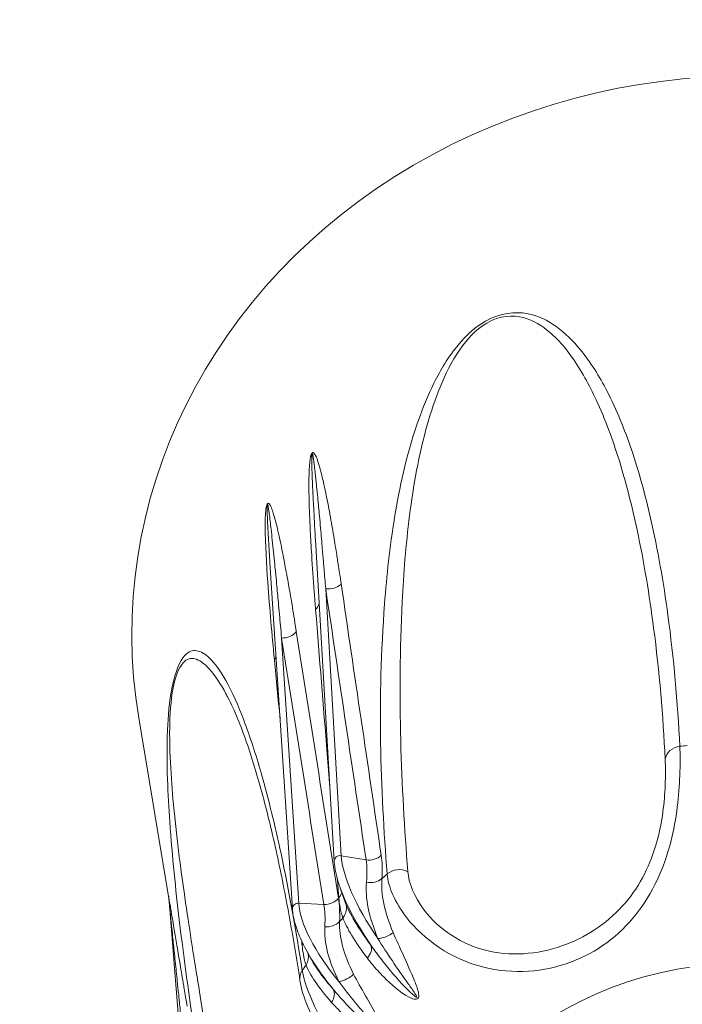
# Model space of a CAD drawing. Units: millimetres. Extents: x 20 to 1660, y 20 to 1168.
# Drawn here: x 271 to 279, y 971 to 982 of the extents above; entities that cross this region are included whole.
import ezdxf

# ---------------------------------------------------------------- set-up
doc = ezdxf.new("R2010")
doc.units = ezdxf.units.MM
doc.header["$LTSCALE"] = 4
for name, color, linetype, lineweight in [('Dimensions(A H Standard)', 7, 'Continuous', 9), ('Visible Edges(A H Standard)', 7, 'Continuous', 18), ('Visible Tangent Edges(A H Standard)', 7, 'Continuous', 18)]:
    doc.layers.add(name, color=color, linetype=linetype, lineweight=lineweight)
doc.styles.add('DEFAULT-A H Standard', font='arial_1.ttf')
doc.dimstyles.new('DEFAULT', dxfattribs={"dimscale": 4, "dimtxt": 3, "dimasz": 2.5, "dimexe": 3, "dimexo": 1, "dimgap": 0.75, "dimtad": 1, "dimrnd": 1e-08, "dimzin": 0, "dimdsep": 46, "dimtxsty": 'DEFAULT-A H Standard', "dimcen": 0.09, "dimdle": 10, "dimclrd": 7, "dimclre": 7, "dimclrt": 7, "dimazin": 1, "dimtfac": 0.833333, "dimtofl": 0, "dimtmove": 0, "dimatfit": 3, "dimfxl": 0, "dimtolj": 1, "dimtzin": 0, "dimlwd": -1, "dimlwe": -1, "dimarcsym": 0})

# ---------------------------------------------------------------- blocks, each defined once
blk = doc.blocks.new('*D12')
at = {"layer": 'Defpoints', "color": 0, "linetype": 'Continuous'}
for p in [(513.674, 1085.579), (92.466, 570.671), (218.09, 570.671)]:
    blk.add_point(p, dxfattribs=at)
at = {"layer": 'Dimensions(A H Standard)', "color": 7, "linetype": 'Continuous'}
for p, q in [((509.674, 1085.579), (80.466, 1085.579)), ((92.466, 1075.579), (92.466, 580.671)), ((214.09, 570.671), (80.466, 570.671))]:
    blk.add_line(p, q, dxfattribs=at)
for points in [[(90.799, 1075.579), (94.132, 1075.579), (92.466, 1085.579)], [(90.799, 580.671), (94.132, 580.671), (92.466, 570.671)]]:
    blk.add_solid(points, dxfattribs=at)
at = {"layer": 'Dimensions(A H Standard)', "color": 7, "linetype": 'Continuous', "insert": (77.048, 772.308), "char_height": 12, "attachment_point": 1, "rotation": 90, "style": 'DEFAULT-A H Standard'}
blk.add_mtext('\\A1;\\fArial|b0|i0;\\H12.0000;514.9mm/20.3"', dxfattribs=at)

msp = doc.modelspace()

# ---------------------------------------------------------------- linework, layer by layer
at = {"layer": 'Visible Edges(A H Standard)'}
for p, q in [((274.722, 972.204), (274.501, 975.987)), ((274.23, 971.645), (273.97, 975.657)), ((272.789, 971.698), (272.422, 973.893)), ((274.856, 971.713), (274.793, 971.891)), ((273.142, 967.325), (272.774, 971.787)), ((274.447, 971.06), (274.388, 971.17))]:
    msp.add_line(p, q, dxfattribs=at)
for centre, major_axis, ratio, start_param, end_param in [((279.59, 974.879), (-7.25, 0), 0.906308, 2.991066, 6.433712), ((274.668, 971.646), (0.188, 0.067), 0.919727, 0.000001, 0.000195)]:
    msp.add_ellipse(centre, major_axis=major_axis, ratio=ratio, start_param=start_param, end_param=end_param, dxfattribs=at)
for points, knots in [([(273.471, 974.132), (273.51, 974.057), (273.548, 973.974), (273.658, 973.707), (273.726, 973.508), (273.853, 973.09), (273.911, 972.869), (274.022, 972.411), (274.074, 972.173), (274.17, 971.688), (274.215, 971.44), (274.279, 971.059), (274.299, 970.931), (274.319, 970.802)], [1.5367448, 1.5367448, 1.5367448, 1.5367448, 1.6248354, 1.6248354, 1.8010165, 1.8010165, 1.9771975, 1.9771975, 2.1533786, 2.1533786, 2.3295597, 2.3295597, 2.4176502, 2.4176502, 2.4176502, 2.4176502]), ([(274.793, 971.891), (274.784, 971.914), (274.777, 971.937), (274.763, 971.981), (274.757, 972.003), (274.746, 972.045), (274.741, 972.066), (274.733, 972.107), (274.73, 972.127), (274.725, 972.166), (274.723, 972.186), (274.722, 972.204)], [1.2904896, 1.2904896, 1.2904896, 1.2904896, 1.3395696, 1.3395696, 1.3886496, 1.3886496, 1.4377297, 1.4377297, 1.4868097, 1.4868097, 1.5358897, 1.5358897, 1.5358897, 1.5358897]), ([(272.774, 971.787), (272.774, 971.79), (272.774, 971.791), (272.774, 971.792), (272.774, 971.793), (272.774, 971.793)], [1.1806447149, 1.1806447149, 1.1806447149, 1.1806447149, 1.1808488477, 1.1808488477, 1.1808789646, 1.1808789646, 1.1808789646, 1.1808789646]), ([(274.388, 971.17), (274.369, 971.205), (274.352, 971.24), (274.321, 971.307), (274.307, 971.34), (274.282, 971.405), (274.271, 971.436), (274.254, 971.498), (274.246, 971.529), (274.235, 971.588), (274.232, 971.617), (274.23, 971.645)], [1.1709612, 1.1709612, 1.1709612, 1.1709612, 1.2439469, 1.2439469, 1.3169326, 1.3169326, 1.3899183, 1.3899183, 1.462904, 1.462904, 1.5358897, 1.5358897, 1.5358897, 1.5358897]), ([(274.319, 970.802), (274.333, 970.703), (274.367, 970.601), (274.458, 970.379), (274.516, 970.259), (274.611, 970.065), (274.644, 969.999), (274.708, 969.864), (274.739, 969.796), (274.825, 969.596), (274.876, 969.462), (274.955, 969.19), (274.983, 969.054), (274.998, 968.892), (275, 968.864), (275.002, 968.836)], [0, 0, 0, 0, 0.0501267, 0.0501267, 0.1002535, 0.1002535, 0.1253169, 0.1253169, 0.1494163, 0.1494163, 0.1946698, 0.1946698, 0.2407681, 0.2407681, 0.2506337, 0.2506337, 0.2506337, 0.2506337])]:
    msp.add_open_spline(points, degree=3, knots=knots, dxfattribs=at)
at = {"layer": 'Visible Tangent Edges(A H Standard)'}
for p, q in [((274.805, 972.27), (274.622, 975.412)), ((274.305, 971.712), (274.102, 974.832)), ((274.805, 972.27), (275.097, 972.222)), ((274.305, 971.712), (274.601, 971.697))]:
    msp.add_line(p, q, dxfattribs=at)
for centre, major_axis, ratio, start_param, end_param in [((274.66, 975.588), (0.198, 0.029), 0.890592, 4.386637, 5.383687), ((274.35, 975.277), (0.199, 0.016), 0.87717, 5.51113, 5.981876), ((274.117, 975.012), (0.198, 0.031), 0.894124, 4.499712, 5.496762), ((273.851, 974.668), (-0.199, -0.019), 0.879326, 2.477083, 2.695883), ((278.814, 973.385), (-0.2, -0.009), 0.875552, 4.802167, 6.116464), ((279.59, 968.058), (-6.121, 0), 0.906308, 4.829553, 4.843749), ((274.792, 972.209), (-0.0699, -0.0041), 0.895873, 4.465944, 6.283185), ((276.567, 970.864), (-1.683, 1.676), 0.313714, 0.337748, 1.01734), ((275.136, 972.398), (0.198, 0.03), 0.890475, 4.385158, 5.355561), ((275.484, 971.931), (0.199, 0.016), 0.878744, 0.950194, 2.26449), ((275.143, 972.123), (0.199, -0.015), 0.839183, 4.564828, 5.552867), ((279.59, 968.058), (-6.121, 0), 0.906308, 5.478627, 5.492823), ((276.487, 970.783), (-1.683, 1.676), 0.313714, 0.583148, 1.01734), ((274.616, 971.876), (-0.197, -0.032), 0.894048, 1.356563, 2.326966), ((274.62, 971.881), (0.199, 0.016), 0.876797, 5.537453, 5.93367), ((274.3, 971.649), (-0.0698, -0.0045), 0.897281, 4.582298, 6.283185), ((276.247, 970.511), (-1.878, 1.454), 0.345886, 0.296697, 0.976288), ((274.668, 971.646), (0.188, 0.067), 0.919727, 5.295339, 6.283185), ((279.59, 968.058), (-6.121, 0), 0.906308, 5.604978, 5.614996), ((274.628, 971.601), (0.2, -0.008), 0.837559, 4.659368, 5.647407), ((275.293, 971.43), (0.184, 0.079), 0.592771, 4.157659, 5.163415), ((274.174, 971.305), (-0.199, -0.019), 0.878967, 2.50325, 2.620129), ((274.982, 971.118), (0.16, 0.119), 0.655467, 5.082095, 6.08785), ((276.178, 970.422), (-1.878, 1.454), 0.345886, 0.661625, 0.976288), ((274.221, 971.076), (0.189, 0.066), 0.926363, 5.421897, 6.14385), ((279.59, 968.058), (-6.121, 0), 0.906308, 5.727151, 5.741347), ((274.516, 970.832), (-0.198, -0.03), 0.893793, 5.607083, 6.283185), ((274.814, 970.927), (0.177, 0.092), 0.610412, 4.216057, 5.221813), ((274.548, 970.583), (0.151, 0.131), 0.679537, 5.136131, 6.141887)]:
    msp.add_ellipse(centre, major_axis=major_axis, ratio=ratio, start_param=start_param, end_param=end_param, dxfattribs=at)
msp.add_ellipse((279.59, 967.272), major_axis=(-4.126, 0), ratio=0.906308, dxfattribs=at)
for points, knots in [([(278.788, 973.558), (278.763, 974.077), (278.717, 974.593), (278.596, 975.488), (278.53, 975.869), (278.381, 976.517), (278.308, 976.787), (278.138, 977.287), (278.045, 977.519), (277.842, 977.911), (277.741, 978.076), (277.533, 978.327), (277.441, 978.422), (277.234, 978.568), (277.128, 978.626), (276.858, 978.675), (276.676, 978.661), (276.348, 978.474), (276.233, 978.351), (276.023, 978.081), (275.939, 977.926), (275.798, 977.629), (275.743, 977.484), (275.566, 976.963), (275.49, 976.6), (275.375, 975.903), (275.339, 975.567), (275.23, 974.11), (275.265, 973.061), (275.345, 972.055)], [-2.41765, -2.41765, -2.41765, -2.41765, -2.09516, -2.09516, -1.853358, -1.853358, -1.677536, -1.677536, -1.521929, -1.521929, -1.401302, -1.401302, -1.322803, -1.322803, -1.258283, -1.258283, -1.200052, -1.200052, -1.148046, -1.148046, -1.077393, -1.077393, -1.006741, -1.006741, -0.820122, -0.820122, -0.633503, -0.633503, 0, 0, 0, 0]), ([(275.588, 972.083), (275.51, 973.084), (275.465, 974.134), (275.538, 975.59), (275.564, 975.926), (275.653, 976.62), (275.714, 976.981), (275.861, 977.496), (275.908, 977.638), (276.027, 977.93), (276.098, 978.081), (276.28, 978.341), (276.38, 978.459), (276.669, 978.63), (276.831, 978.634), (277.072, 978.57), (277.168, 978.506), (277.356, 978.348), (277.44, 978.248), (277.63, 977.983), (277.723, 977.811), (277.911, 977.406), (277.998, 977.168), (278.157, 976.656), (278.226, 976.381), (278.367, 975.723), (278.43, 975.338), (278.547, 974.437), (278.591, 973.921), (278.616, 973.404)], [0, 0, 0, 0, 0.633503, 0.633503, 0.820122, 0.820122, 1.006741, 1.006741, 1.077393, 1.077393, 1.148046, 1.148046, 1.200052, 1.200052, 1.258283, 1.258283, 1.322803, 1.322803, 1.401302, 1.401302, 1.521929, 1.521929, 1.677536, 1.677536, 1.853358, 1.853358, 2.09516, 2.09516, 2.41765, 2.41765, 2.41765, 2.41765]), ([(274.804, 975.469), (274.798, 975.509), (274.792, 975.55), (274.774, 975.671), (274.763, 975.741), (274.752, 975.807), (274.75, 975.824), (274.737, 975.905), (274.726, 975.971), (274.698, 976.139), (274.682, 976.23), (274.651, 976.398), (274.636, 976.472), (274.613, 976.587), (274.603, 976.631), (274.588, 976.697), (274.583, 976.72), (274.574, 976.754), (274.571, 976.767), (274.565, 976.793), (274.562, 976.802), (274.555, 976.827), (274.551, 976.842), (274.541, 976.876), (274.536, 976.893), (274.526, 976.924), (274.521, 976.937), (274.513, 976.958), (274.51, 976.965), (274.505, 976.975), (274.503, 976.979), (274.5, 976.985), (274.499, 976.988), (274.496, 976.992), (274.495, 976.994), (274.492, 976.998), (274.491, 977), (274.488, 977.004), (274.486, 977.006), (274.483, 977.009), (274.482, 977.01), (274.479, 977.012), (274.478, 977.013), (274.475, 977.014), (274.474, 977.014), (274.472, 977.015), (274.471, 977.015), (274.469, 977.014), (274.469, 977.014), (274.467, 977.014), (274.466, 977.014), (274.465, 977.013), (274.465, 977.013), (274.464, 977.012), (274.463, 977.012), (274.463, 977.011), (274.463, 977.011), (274.462, 977.01), (274.462, 977.01), (274.462, 977.01), (274.462, 977.01), (274.461, 977.01), (274.461, 977.009), (274.461, 977.009), (274.46, 977.008), (274.46, 977.008), (274.459, 977.007), (274.459, 977.007), (274.458, 977.006), (274.458, 977.005), (274.457, 977.004), (274.456, 977.003), (274.455, 977.001), (274.455, 976.999), (274.453, 976.996), (274.452, 976.995), (274.451, 976.99), (274.45, 976.988), (274.448, 976.982), (274.447, 976.979), (274.445, 976.972), (274.445, 976.969), (274.443, 976.962), (274.442, 976.958), (274.441, 976.949), (274.44, 976.944), (274.438, 976.931), (274.437, 976.923), (274.435, 976.905), (274.434, 976.896), (274.432, 976.878), (274.431, 976.868), (274.43, 976.847), (274.429, 976.836), (274.428, 976.81), (274.427, 976.794), (274.426, 976.755), (274.425, 976.73), (274.424, 976.676), (274.424, 976.646), (274.424, 976.577), (274.425, 976.541), (274.426, 976.467), (274.427, 976.43), (274.429, 976.352), (274.431, 976.311), (274.435, 976.214), (274.437, 976.156), (274.445, 976.007), (274.45, 975.911), (274.465, 975.67), (274.475, 975.52), (274.492, 975.304), (274.497, 975.233), (274.503, 975.166)], [-1.5392268, -1.5392268, -1.5392268, -1.5392268, -1.5087423, -1.5087423, -1.4522241, -1.4522241, -1.4058637, -1.4058637, -1.3584219, -1.3584219, -1.3209326, -1.3209326, -1.2920946, -1.2920946, -1.2709669, -1.2709669, -1.2526041, -1.2526041, -1.2415239, -1.2415239, -1.2269108, -1.2269108, -1.2156699, -1.2156699, -1.207023, -1.207023, -1.2003716, -1.2003716, -1.1952551, -1.1952551, -1.1915715, -1.1915715, -1.1882337, -1.1882337, -1.1856661, -1.1856661, -1.183691, -1.183691, -1.1821718, -1.1821718, -1.1810031, -1.1810031, -1.1801041, -1.1801041, -1.1794126, -1.1794126, -1.1788806, -1.1788806, -1.1784714, -1.1784714, -1.1781567, -1.1781567, -1.1779146, -1.1779146, -1.1777236, -1.1777236, -1.1775861, -1.1775861, -1.1775002, -1.1775002, -1.1775002, -1.1774142, -1.1774142, -1.1772767, -1.1772767, -1.1770979, -1.1770979, -1.1768655, -1.1768655, -1.1765633, -1.1765633, -1.1761705, -1.1761705, -1.1756599, -1.1756599, -1.1749961, -1.1749961, -1.1741331, -1.1741331, -1.1727958, -1.1727958, -1.171165, -1.171165, -1.1690449, -1.1690449, -1.1662889, -1.1662889, -1.162706, -1.162706, -1.1580483, -1.1580483, -1.1519932, -1.1519932, -1.1441217, -1.1441217, -1.1338886, -1.1338886, -1.1205857, -1.1205857, -1.1059758, -1.1059758, -1.085641, -1.085641, -1.0592057, -1.0592057, -1.0248399, -1.0248399, -0.9801643, -0.9801643, -0.922086, -0.922086, -0.8465843, -0.8465843, -0.80861, -0.80861, -0.80861, -0.80861]), ([(274.501, 975.987), (274.496, 976.064), (274.492, 976.135), (274.486, 976.259), (274.483, 976.312), (274.478, 976.401), (274.476, 976.439), (274.473, 976.51), (274.471, 976.543), (274.468, 976.61), (274.466, 976.644), (274.464, 976.705), (274.463, 976.732), (274.461, 976.78), (274.46, 976.801), (274.459, 976.836), (274.459, 976.849), (274.458, 976.872), (274.458, 976.882), (274.458, 976.899), (274.458, 976.907), (274.458, 976.923), (274.458, 976.93), (274.458, 976.945), (274.458, 976.951), (274.458, 976.962), (274.458, 976.966), (274.458, 976.973), (274.458, 976.976), (274.458, 976.981), (274.458, 976.983), (274.459, 976.988), (274.459, 976.99), (274.459, 976.995), (274.459, 976.996), (274.46, 976.999), (274.46, 977), (274.46, 977.002), (274.46, 977.003), (274.461, 977.004), (274.461, 977.004), (274.461, 977.005), (274.461, 977.005), (274.461, 977.006), (274.461, 977.006), (274.462, 977.006), (274.462, 977.006), (274.462, 977.007), (274.462, 977.007), (274.462, 977.007), (274.462, 977.007), (274.462, 977.007), (274.462, 977.007), (274.462, 977.007), (274.462, 977.007), (274.462, 977.007), (274.462, 977.007), (274.463, 977.007), (274.463, 977.007), (274.463, 977.007), (274.463, 977.007), (274.463, 977.007), (274.464, 977.006), (274.464, 977.006), (274.465, 977.005), (274.465, 977.004), (274.466, 977.003), (274.466, 977.002), (274.467, 976.999), (274.467, 976.998), (274.468, 976.994), (274.469, 976.992), (274.47, 976.987), (274.47, 976.985), (274.471, 976.979), (274.472, 976.977), (274.473, 976.971), (274.473, 976.969), (274.474, 976.964), (274.475, 976.96), (274.476, 976.953), (274.476, 976.949), (274.478, 976.937), (274.479, 976.928), (274.483, 976.904), (274.485, 976.889), (274.489, 976.855), (274.491, 976.837), (274.495, 976.8), (274.497, 976.785), (274.5, 976.758), (274.501, 976.748), (274.504, 976.72), (274.505, 976.707), (274.509, 976.671), (274.512, 976.647), (274.519, 976.579), (274.523, 976.534), (274.534, 976.416), (274.542, 976.34), (274.557, 976.17), (274.565, 976.079), (274.58, 975.911), (274.585, 975.845), (274.592, 975.765), (274.594, 975.747), (274.599, 975.681), (274.605, 975.612), (274.615, 975.492), (274.619, 975.452), (274.622, 975.412)], [0.9327696, 0.9327696, 0.9327696, 0.9327696, 0.9801643, 0.9801643, 1.0248399, 1.0248399, 1.0592057, 1.0592057, 1.085641, 1.085641, 1.1059758, 1.1059758, 1.1205857, 1.1205857, 1.1338886, 1.1338886, 1.1441217, 1.1441217, 1.1519932, 1.1519932, 1.1580483, 1.1580483, 1.162706, 1.162706, 1.1662889, 1.1662889, 1.1690449, 1.1690449, 1.171165, 1.171165, 1.1727958, 1.1727958, 1.1741331, 1.1741331, 1.1749961, 1.1749961, 1.1756599, 1.1756599, 1.1761705, 1.1761705, 1.1765633, 1.1765633, 1.1768655, 1.1768655, 1.1770979, 1.1770979, 1.1772767, 1.1772767, 1.1774142, 1.1774142, 1.1775002, 1.1775002, 1.1775002, 1.1775861, 1.1775861, 1.1777236, 1.1777236, 1.1779146, 1.1779146, 1.1781567, 1.1781567, 1.1784714, 1.1784714, 1.1788806, 1.1788806, 1.1794126, 1.1794126, 1.1801041, 1.1801041, 1.1810031, 1.1810031, 1.1821718, 1.1821718, 1.183691, 1.183691, 1.1856661, 1.1856661, 1.1882337, 1.1882337, 1.1915715, 1.1915715, 1.1952551, 1.1952551, 1.2003716, 1.2003716, 1.207023, 1.207023, 1.2156699, 1.2156699, 1.2269108, 1.2269108, 1.2415239, 1.2415239, 1.2526041, 1.2526041, 1.2709669, 1.2709669, 1.2920946, 1.2920946, 1.3209326, 1.3209326, 1.3584219, 1.3584219, 1.4058637, 1.4058637, 1.4522241, 1.4522241, 1.5087423, 1.5087423, 1.5392268, 1.5392268, 1.5392268, 1.5392268]), ([(274.276, 974.909), (274.26, 975.008), (274.245, 975.104), (274.214, 975.293), (274.201, 975.367), (274.177, 975.505), (274.164, 975.577), (274.129, 975.762), (274.112, 975.85), (274.074, 976.034), (274.052, 976.13), (274.027, 976.227), (274.022, 976.245), (274.008, 976.29), (274.003, 976.31), (273.987, 976.353), (273.978, 976.377), (273.967, 976.397), (273.965, 976.401), (273.958, 976.411), (273.951, 976.419), (273.942, 976.418), (273.941, 976.417), (273.937, 976.414), (273.936, 976.413), (273.934, 976.409), (273.933, 976.408), (273.928, 976.398), (273.926, 976.39), (273.922, 976.372), (273.92, 976.361), (273.909, 976.278), (273.91, 976.217), (273.911, 975.921), (273.925, 975.71), (273.951, 975.334), (273.964, 975.174), (273.989, 974.879), (274.003, 974.725), (274.018, 974.575)], [-0.726136, -0.726136, -0.726136, -0.726136, -0.6699356, -0.6699356, -0.5974906, -0.5974906, -0.5250456, -0.5250456, -0.4795309, -0.4795309, -0.4340163, -0.4340163, -0.4070859, -0.4070859, -0.3936207, -0.3936207, -0.3801555, -0.3801555, -0.3741603, -0.3741603, -0.368165, -0.368165, -0.3668485, -0.3668485, -0.3661903, -0.3661903, -0.365532, -0.365532, -0.3628991, -0.3628991, -0.3576059, -0.3576059, -0.32274, -0.32274, -0.1900778, -0.1900778, -0.0950389, -0.0950389, 0, 0, 0, 0]), ([(273.97, 975.658), (273.958, 975.841), (273.946, 976.019), (273.936, 976.259), (273.933, 976.312), (273.933, 976.376), (273.933, 976.385), (273.934, 976.398), (273.934, 976.403), (273.935, 976.407), (273.936, 976.408), (273.936, 976.409), (273.937, 976.41), (273.937, 976.41), (273.938, 976.409), (273.941, 976.403), (273.943, 976.391), (273.946, 976.377), (273.947, 976.372), (273.951, 976.346), (273.955, 976.317), (273.961, 976.268), (273.964, 976.246), (273.97, 976.196), (273.972, 976.176), (273.984, 976.073), (273.995, 975.972), (274.014, 975.781), (274.023, 975.691), (274.041, 975.503), (274.048, 975.43), (274.061, 975.291), (274.068, 975.216), (274.085, 975.027), (274.094, 974.931), (274.102, 974.832)], [0.2020603, 0.2020603, 0.2020603, 0.2020603, 0.32274, 0.32274, 0.3576059, 0.3576059, 0.3628991, 0.3628991, 0.365532, 0.365532, 0.3661903, 0.3661903, 0.3668485, 0.3668485, 0.368165, 0.368165, 0.3741603, 0.3741603, 0.3801555, 0.3801555, 0.3936207, 0.3936207, 0.4070859, 0.4070859, 0.4340163, 0.4340163, 0.4795309, 0.4795309, 0.5250456, 0.5250456, 0.5974906, 0.5974906, 0.6699356, 0.6699356, 0.726136, 0.726136, 0.726136, 0.726136]), ([(274.622, 975.412), (274.701, 974.88), (274.78, 974.349), (274.938, 973.285), (275.017, 972.754), (275.097, 972.222)], [0, 0, 0, 0, 0.3544664, 0.3544664, 0.7089328, 0.7089328, 0.7089328, 0.7089328]), ([(275.275, 972.275), (275.196, 972.808), (275.118, 973.34), (274.96, 974.404), (274.882, 974.936), (274.804, 975.469)], [-0.7089328, -0.7089328, -0.7089328, -0.7089328, -0.3544664, -0.3544664, 0, 0, 0, 0]), ([(274.503, 975.166), (274.548, 974.601), (274.594, 974.036), (274.65, 973.339), (274.66, 973.207), (274.671, 973.075)], [-0.7089328, -0.7089328, -0.7089328, -0.7089328, -0.3544664, -0.3544664, -0.2718055, -0.2718055, -0.2718055, -0.2718055]), ([(274.772, 971.769), (274.689, 972.292), (274.606, 972.816), (274.441, 973.862), (274.358, 974.385), (274.276, 974.909)], [-0.7089328, -0.7089328, -0.7089328, -0.7089328, -0.3544664, -0.3544664, 0, 0, 0, 0]), ([(274.102, 974.832), (274.185, 974.31), (274.268, 973.787), (274.434, 972.742), (274.518, 972.219), (274.601, 971.697)], [0, 0, 0, 0, 0.3544664, 0.3544664, 0.7089328, 0.7089328, 0.7089328, 0.7089328]), ([(274.345, 970.919), (274.273, 971.395), (274.19, 971.856), (274.025, 972.625), (273.948, 972.944), (273.799, 973.462), (273.732, 973.671), (273.593, 974.036), (273.523, 974.196), (273.386, 974.44), (273.322, 974.533), (273.205, 974.643), (273.156, 974.676), (273.059, 974.689), (273.012, 974.68), (272.911, 974.568), (272.853, 974.449), (272.781, 974.087), (272.768, 973.908), (272.752, 973.539), (272.754, 973.349), (272.766, 972.995), (272.775, 972.83), (272.816, 972.251), (272.857, 971.872), (272.941, 971.162), (272.986, 970.829), (273.187, 969.412), (273.346, 968.447), (273.495, 967.542)], [-2.41765, -2.41765, -2.41765, -2.41765, -2.09516, -2.09516, -1.853358, -1.853358, -1.677536, -1.677536, -1.521929, -1.521929, -1.401302, -1.401302, -1.322803, -1.322803, -1.258283, -1.258283, -1.200052, -1.200052, -1.148046, -1.148046, -1.077393, -1.077393, -1.006741, -1.006741, -0.820122, -0.820122, -0.633503, -0.633503, 0, 0, 0, 0]), ([(273.626, 967.733), (273.479, 968.636), (273.312, 969.594), (273.085, 970.983), (273.034, 971.307), (272.932, 971.997), (272.882, 972.362), (272.826, 972.916), (272.812, 973.073), (272.791, 973.408), (272.783, 973.586), (272.789, 973.928), (272.797, 974.093), (272.859, 974.417), (272.913, 974.516), (273.01, 974.6), (273.056, 974.597), (273.154, 974.563), (273.203, 974.522), (273.321, 974.392), (273.387, 974.289), (273.456, 974.161), (273.464, 974.147), (273.471, 974.132)], [0, 0, 0, 0, 0.633503, 0.633503, 0.820122, 0.820122, 1.006741, 1.006741, 1.077393, 1.077393, 1.148046, 1.148046, 1.200052, 1.200052, 1.258283, 1.258283, 1.322803, 1.322803, 1.401302, 1.401302, 1.521929, 1.521929, 1.536745, 1.536745, 1.536745, 1.536745]), ([(275.345, 972.055), (275.357, 971.908), (275.433, 971.724), (275.769, 971.291), (276.101, 971.051), (276.826, 970.872), (277.192, 970.9), (277.808, 971.133), (278.071, 971.324), (278.467, 971.824), (278.603, 972.128), (278.754, 972.713), (278.779, 972.988), (278.793, 973.347), (278.792, 973.465), (278.788, 973.558)], [-0.6205141, -0.6205141, -0.6205141, -0.6205141, -0.5367403, -0.5367403, -0.4225895, -0.4225895, -0.318964, -0.318964, -0.2237502, -0.2237502, -0.1350647, -0.1350647, -0.0519479, -0.0519479, 0, 0, 0, 0]), ([(278.616, 973.404), (278.62, 973.321), (278.621, 973.217), (278.608, 972.906), (278.584, 972.672), (278.446, 972.176), (278.322, 971.92), (277.96, 971.496), (277.72, 971.331), (277.167, 971.118), (276.845, 971.082), (276.221, 971.217), (275.942, 971.416), (275.661, 971.789), (275.598, 971.95), (275.588, 972.083)], [0, 0, 0, 0, 0.0519479, 0.0519479, 0.1350647, 0.1350647, 0.2237502, 0.2237502, 0.318964, 0.318964, 0.4225895, 0.4225895, 0.5367403, 0.5367403, 0.6205141, 0.6205141, 0.6205141, 0.6205141]), ([(275.283, 972), (275.287, 972.053), (275.288, 972.104), (275.285, 972.195), (275.281, 972.236), (275.275, 972.275)], [-0.05535158, -0.05535158, -0.05535158, -0.05535158, -0.02604702, -0.02604702, 0, 0, 0, 0]), ([(275.097, 972.222), (275.103, 972.185), (275.106, 972.146), (275.108, 972.058), (275.106, 972.01), (275.101, 971.959)], [0, 0, 0, 0, 0.02604702, 0.02604702, 0.05535158, 0.05535158, 0.05535158, 0.05535158]), ([(275.415, 971.366), (275.364, 971.486), (275.327, 971.601), (275.283, 971.814), (275.276, 971.913), (275.283, 972)], [-0.1060543, -0.1060543, -0.1060543, -0.1060543, -0.0528024, -0.0528024, 0, 0, 0, 0]), ([(275.101, 971.959), (275.093, 971.868), (275.1, 971.766), (275.144, 971.543), (275.183, 971.422), (275.235, 971.296)], [0, 0, 0, 0, 0.0528024, 0.0528024, 0.1060543, 0.1060543, 0.1060543, 0.1060543]), ([(272.774, 971.787), (272.774, 971.787), (272.774, 971.786), (272.774, 971.784), (272.774, 971.782), (272.775, 971.778), (272.775, 971.776), (272.775, 971.771), (272.776, 971.769), (272.776, 971.764), (272.776, 971.762), (272.777, 971.757), (272.777, 971.754), (272.778, 971.747), (272.778, 971.744), (272.779, 971.733), (272.78, 971.725), (272.782, 971.704), (272.783, 971.69), (272.786, 971.66), (272.788, 971.643), (272.791, 971.609), (272.793, 971.595), (272.795, 971.571), (272.796, 971.561), (272.799, 971.537), (272.8, 971.524), (272.803, 971.492), (272.806, 971.47), (272.812, 971.407), (272.816, 971.366), (272.827, 971.258), (272.834, 971.188), (272.851, 971.033), (272.859, 970.949), (272.875, 970.794), (272.881, 970.734), (272.889, 970.659), (272.891, 970.643), (272.897, 970.582), (272.904, 970.518), (272.915, 970.408), (272.919, 970.37), (272.923, 970.334)], [1.1806447, 1.1806447, 1.1806447, 1.1806447, 1.1810031, 1.1810031, 1.1821717, 1.1821717, 1.183691, 1.183691, 1.1856661, 1.1856661, 1.1882336, 1.1882336, 1.1915715, 1.1915715, 1.1952506, 1.1952506, 1.2003635, 1.2003635, 1.2070102, 1.2070102, 1.215651, 1.215651, 1.226884, 1.226884, 1.2414869, 1.2414869, 1.2525585, 1.2525585, 1.2709076, 1.2709076, 1.2920336, 1.2920336, 1.3208613, 1.3208613, 1.3583373, 1.3583373, 1.4057727, 1.4057727, 1.4521249, 1.4521249, 1.508652, 1.508652, 1.5392463, 1.5392463, 1.5392463, 1.5392463]), ([(274.785, 971.495), (274.787, 971.548), (274.787, 971.599), (274.782, 971.69), (274.778, 971.731), (274.772, 971.769)], [-0.05535158, -0.05535158, -0.05535158, -0.05535158, -0.02593276, -0.02593276, 0, 0, 0, 0]), ([(274.776, 971.774), (274.779, 971.735), (274.784, 971.698), (274.799, 971.618), (274.81, 971.577), (274.823, 971.539)], [-0.05535157, -0.05535157, -0.05535157, -0.05535157, -0.03076571, -0.03076571, 0, 0, 0, 0]), ([(272.991, 970.5), (272.985, 970.535), (272.979, 970.571), (272.962, 970.676), (272.951, 970.737), (272.942, 970.794), (272.939, 970.809), (272.927, 970.88), (272.918, 970.937), (272.893, 971.081), (272.88, 971.16), (272.856, 971.303), (272.845, 971.367), (272.829, 971.464), (272.822, 971.501), (272.813, 971.556), (272.81, 971.575), (272.805, 971.604), (272.803, 971.614), (272.8, 971.636), (272.798, 971.644), (272.795, 971.664), (272.793, 971.676), (272.79, 971.694), (272.79, 971.696), (272.789, 971.698)], [-1.5392463, -1.5392463, -1.5392463, -1.5392463, -1.508652, -1.508652, -1.4521249, -1.4521249, -1.4057727, -1.4057727, -1.3583373, -1.3583373, -1.3208613, -1.3208613, -1.2920336, -1.2920336, -1.2709076, -1.2709076, -1.2525585, -1.2525585, -1.2414869, -1.2414869, -1.226884, -1.226884, -1.215651, -1.215651, -1.2141862, -1.2141862, -1.2141862, -1.2141862]), ([(274.601, 971.697), (274.607, 971.66), (274.611, 971.621), (274.615, 971.535), (274.614, 971.486), (274.611, 971.435)], [0, 0, 0, 0, 0.02593276, 0.02593276, 0.05535158, 0.05535158, 0.05535158, 0.05535158]), ([(275.155, 971.215), (275.079, 971.317), (275.014, 971.412), (274.914, 971.58), (274.878, 971.653), (274.856, 971.713)], [0, 0, 0, 0, 0.0532275, 0.0532275, 0.1060106, 0.1060106, 0.1060106, 0.1060106]), ([(274.823, 971.539), (274.845, 971.48), (274.881, 971.41), (274.978, 971.25), (275.04, 971.16), (275.113, 971.063)], [-0.1060543, -0.1060543, -0.1060543, -0.1060543, -0.0532275, -0.0532275, 0, 0, 0, 0]), ([(274.611, 971.435), (274.605, 971.343), (274.616, 971.241), (274.673, 971.024), (274.718, 970.908), (274.779, 970.788)], [0, 0, 0, 0, 0.0527923, 0.0527923, 0.1060543, 0.1060543, 0.1060543, 0.1060543]), ([(274.95, 970.877), (274.891, 970.991), (274.847, 971.102), (274.792, 971.31), (274.781, 971.407), (274.785, 971.495)], [-0.1060543, -0.1060543, -0.1060543, -0.1060543, -0.0527923, -0.0527923, 0, 0, 0, 0]), ([(275.113, 971.063), (275.131, 971.04), (275.149, 971.017), (275.21, 970.943), (275.256, 970.893), (275.391, 970.758), (275.486, 970.668), (275.622, 970.597), (275.642, 970.588), (275.672, 970.581), (275.682, 970.58), (275.701, 970.585), (275.708, 970.591), (275.72, 970.619), (275.716, 970.641), (275.703, 970.709), (275.684, 970.755), (275.581, 971.007), (275.487, 971.194), (275.415, 971.366)], [-0.2003452, -0.2003452, -0.2003452, -0.2003452, -0.1875332, -0.1875332, -0.160382, -0.160382, -0.1129804, -0.1129804, -0.1053897, -0.1053897, -0.1021473, -0.1021473, -0.0989049, -0.0989049, -0.0924044, -0.0924044, -0.0760923, -0.0760923, 0, 0, 0, 0]), ([(274.344, 971.216), (274.347, 971.177), (274.353, 971.141), (274.368, 971.063), (274.378, 971.023), (274.391, 970.986)], [-0.05535157, -0.05535157, -0.05535157, -0.05535157, -0.03069691, -0.03069691, 0, 0, 0, 0]), ([(275.235, 971.296), (275.341, 971.122), (275.466, 970.942), (275.62, 970.725), (275.648, 970.686), (275.681, 970.635), (275.692, 970.619), (275.694, 970.605), (275.692, 970.604), (275.682, 970.608), (275.675, 970.613), (275.654, 970.63), (275.638, 970.644), (275.527, 970.748), (275.436, 970.852), (275.304, 971.013), (275.258, 971.073), (275.194, 971.16), (275.174, 971.187), (275.155, 971.215)], [0, 0, 0, 0, 0.0760923, 0.0760923, 0.0924044, 0.0924044, 0.0989049, 0.0989049, 0.1021473, 0.1021473, 0.1053897, 0.1053897, 0.1129804, 0.1129804, 0.160382, 0.160382, 0.1875332, 0.1875332, 0.2003452, 0.2003452, 0.2003452, 0.2003452]), ([(274.391, 970.986), (274.411, 970.93), (274.447, 970.864), (274.548, 970.715), (274.613, 970.632), (274.691, 970.544)], [-0.1060543, -0.1060543, -0.1060543, -0.1060543, -0.053238, -0.053238, 0, 0, 0, 0]), ([(274.71, 970.699), (274.629, 970.792), (274.561, 970.88), (274.485, 970.994), (274.464, 971.028), (274.447, 971.06)], [0, 0, 0, 0, 0.053238, 0.053238, 0.07762011, 0.07762011, 0.07762011, 0.07762011]), ([(273.495, 967.542), (273.517, 967.41), (273.611, 967.3), (273.968, 967.169), (274.284, 967.213), (274.796, 967.573), (274.988, 967.844), (275.167, 968.425), (275.172, 968.733), (275.04, 969.348), (274.911, 969.655), (274.648, 970.192), (274.522, 970.422), (274.391, 970.73), (274.358, 970.834), (274.345, 970.919)], [-0.6205141, -0.6205141, -0.6205141, -0.6205141, -0.5367403, -0.5367403, -0.4225895, -0.4225895, -0.318964, -0.318964, -0.2237502, -0.2237502, -0.1350647, -0.1350647, -0.0519479, -0.0519479, 0, 0, 0, 0]), ([(274.691, 970.544), (274.71, 970.522), (274.73, 970.501), (274.794, 970.435), (274.842, 970.39), (274.985, 970.27), (275.086, 970.191), (275.226, 970.135), (275.246, 970.128), (275.275, 970.125), (275.285, 970.125), (275.303, 970.131), (275.31, 970.138), (275.318, 970.168), (275.312, 970.189), (275.291, 970.256), (275.268, 970.299), (275.142, 970.538), (275.033, 970.714), (274.95, 970.877)], [-0.2003452, -0.2003452, -0.2003452, -0.2003452, -0.1875332, -0.1875332, -0.160382, -0.160382, -0.1129804, -0.1129804, -0.1053897, -0.1053897, -0.1021473, -0.1021473, -0.0989049, -0.0989049, -0.0924044, -0.0924044, -0.0760923, -0.0760923, 0, 0, 0, 0]), ([(274.779, 970.788), (274.896, 970.626), (275.035, 970.461), (275.209, 970.262), (275.24, 970.227), (275.279, 970.179), (275.291, 970.164), (275.295, 970.151), (275.292, 970.149), (275.282, 970.153), (275.275, 970.157), (275.252, 970.171), (275.236, 970.183), (275.116, 970.275), (275.017, 970.369), (274.872, 970.514), (274.822, 970.568), (274.753, 970.648), (274.731, 970.673), (274.71, 970.699)], [0, 0, 0, 0, 0.0760923, 0.0760923, 0.0924044, 0.0924044, 0.0989049, 0.0989049, 0.1021473, 0.1021473, 0.1053897, 0.1053897, 0.1129804, 0.1129804, 0.160382, 0.160382, 0.1875332, 0.1875332, 0.2003452, 0.2003452, 0.2003452, 0.2003452])]:
    msp.add_open_spline(points, degree=3, knots=knots, dxfattribs=at)
for points in [[(274.018, 974.575), (274.04, 974.345), (274.062, 974.115), (274.085, 973.884)], [(274.758, 972.001), (274.764, 971.925), (274.77, 971.85), (274.776, 971.774)], [(274.339, 971.268), (274.34, 971.251), (274.342, 971.234), (274.344, 971.216)]]:
    msp.add_open_spline(points, degree=3, dxfattribs=at)

# ---------------------------------------------------------------- dimensions: what is measured, and where the dimension line sits
at = {"layer": 'Dimensions(A H Standard)', "color": 7, "linetype": 'Continuous'}
dim = msp.add_linear_dim(base=(92.466, 570.671), p1=(513.674, 1085.579), p2=(218.09, 570.671), angle=90, text='\\fArial|b0|i0;\\H12.0000;<>mm/20.3"', dimstyle='DEFAULT', override={"dimgap": 0.75, "dimdec": 1, "dimtol": 0, "dimlim": 0, "dimtp": 0, "dimtm": 0, "dimtdec": 2, "dimatfit": 1}, dxfattribs=at)
dim.commit()
dim.dimension.update_dxf_attribs({"geometry": '*D12', "text_midpoint": (92.466, 828.125), "dimtype": 160})

doc.saveas('drawing.dxf')
